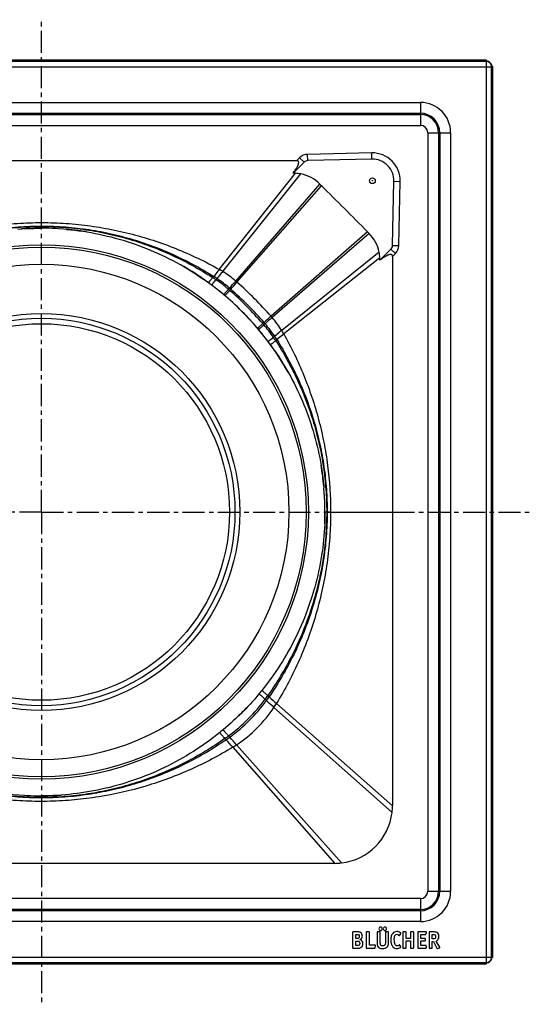
# Model space of a CAD drawing. Units: millimetres. Extents: x 75 to 348, y -298 to 299.
# Drawn here: x 206 to 348, y -298 to -25 of the extents above; entities that cross this region are included whole.
import ezdxf

# ---------------------------------------------------------------- set-up
doc = ezdxf.new("R2010")
doc.units = ezdxf.units.MM
doc.header["$LTSCALE"] = 16.335
doc.linetypes.add('CENTER', pattern=[0.6, 0.375, -0.075, 0.075, -0.075])
doc.layers.get('0').update_dxf_attribs({"linetype": 'CONTINUOUS'})
for name, color, linetype in [('AXES', 7, 'CONTINUOUS'), ('DEFAULT_1', 7, 'CENTER'), ('QUILTS', 7, 'CONTINUOUS')]:
    doc.layers.add(name, color=color, linetype=linetype)

msp = doc.modelspace()

# ---------------------------------------------------------------- linework, layer by layer
at = {"color": 9, "linetype": 'Continuous'}
for p, q in [((86.8, -38.05), (336.86, -38.05)), ((335.36, -36.55), (88.3, -36.55)), ((335.36, -36.55), (335.42, -36.49)), ((335.36, -36.55), (335.36, -286.61)), ((336.86, -38.05), (336.92, -37.99)), ((336.86, -285.11), (336.86, -38.05)), ((106.58, -47.92), (317.08, -47.92)), ((317.08, -47.92), (317.08, -54.28)), ((106.58, -50.92), (317.08, -50.92)), ((106.58, -51.28), (317.08, -51.28)), ((106.58, -54.28), (317.08, -54.28)), ((319.13, -56.33), (319.13, -266.83)), ((319.13, -56.33), (325.49, -56.33)), ((322.13, -56.33), (322.13, -266.83)), ((322.49, -56.33), (322.49, -266.83)), ((325.49, -56.33), (325.49, -266.83)), ((303.58, -61.93), (285.75, -62.33)), ((285.79, -64.07), (285.75, -62.33)), ((303.61, -63.66), (303.58, -61.93)), ((283.54, -63.28), (282.74, -64.08)), ((284.76, -64.5), (283.54, -63.28)), ((309.75, -69.79), (311.48, -69.83)), ((311.07, -87.66), (311.48, -69.83)), ((308.9, -88.65), (310.13, -89.87)), ((309.33, -90.67), (310.13, -89.87)), ((309.34, -87.62), (311.07, -87.66)), ((259.4, -96.52), (259.17, -96.78)), ((260.05, -97.43), (260.02, -97.46)), ((260.08, -97.39), (260.05, -97.43)), ((263.45, -100.13), (263.43, -100.16)), ((263.48, -100.1), (263.45, -100.13)), ((263.79, -100.43), (263.77, -100.45)), ((263.82, -100.39), (263.79, -100.43)), ((272.98, -109.61), (272.96, -109.64)), ((273.02, -109.58), (272.98, -109.61)), ((273.27, -109.96), (273.25, -109.98)), ((273.31, -109.92), (273.27, -109.96)), ((275.98, -113.36), (275.95, -113.38)), ((276.01, -113.33), (275.98, -113.36)), ((276.89, -114.01), (276.63, -114.23)), ((291.06, -161.58), (290.58, -161.58)), ((292.14, -161.58), (309.33, -161.58)), ((276.42, -215.79), (309.22, -244.95)), ((277.1, -214.73), (309.33, -243.08)), ((266.04, -226.17), (295.2, -258.97)), ((264.98, -226.85), (293.33, -259.08)), ((319.13, -266.83), (325.49, -266.83)), ((317.08, -268.88), (106.58, -268.88)), ((317.08, -268.88), (317.08, -275.24)), ((317.08, -271.88), (106.58, -271.88)), ((317.08, -272.24), (106.58, -272.24)), ((317.08, -275.24), (106.58, -275.24)), ((86.8, -285.11), (336.86, -285.11)), ((88.3, -286.61), (335.36, -286.61)), ((335.36, -286.61), (335.42, -286.67)), ((336.86, -285.11), (336.92, -285.17))]:
    msp.add_line(p, q, dxfattribs=at)
at = {"color": 7, "linetype": 'Continuous'}
for p, q in [((335.42, -36.23), (88.24, -36.23)), ((335.42, -36.23), (335.42, -36.49)), ((336.43, -36.98), (336.39, -36.98)), ((336.43, -37.02), (336.43, -36.98)), ((337.18, -37.99), (336.92, -37.99)), ((337.18, -285.17), (337.18, -37.99)), ((130.33, -64.08), (282.74, -64.08)), ((284.76, -64.5), (281.71, -67.56)), ((303.61, -63.66), (285.79, -64.07)), ((282.4, -67.59), (281.71, -67.56)), ((309.34, -87.62), (309.75, -69.79)), ((211.86, -82.83), (211.27, -82.83)), ((305.85, -91.7), (308.9, -88.65)), ((305.85, -91.7), (305.82, -91.01)), ((309.33, -90.67), (309.33, -243.08)), ((256.79, -96.93), (256.65, -96.83)), ((276.58, -116.76), (276.48, -116.62)), ((290.26, -154.54), (290.3, -154.96)), ((211.8, -240.33), (212.39, -240.33)), ((293.33, -259.08), (140.92, -259.08)), ((298.27, -278.26), (298.27, -282.47)), ((299.46, -278.12), (298.4, -278.12)), ((302.02, -278.26), (302.02, -282.47)), ((302.78, -278.12), (302.16, -278.12)), ((302.92, -281.8), (302.92, -278.26)), ((305.05, -278.26), (305.05, -281.09)), ((305.81, -278.12), (305.19, -278.12)), ((305.95, -281.09), (305.95, -278.26)), ((307.35, -278.26), (307.35, -281.1)), ((308.07, -278.12), (307.48, -278.12)), ((308.21, -281.09), (308.21, -278.26)), ((311.38, -279.03), (311.64, -278.55)), ((312.21, -278.26), (312.21, -282.47)), ((312.97, -278.12), (312.34, -278.12)), ((313.1, -279.96), (313.1, -278.26)), ((314.33, -278.26), (314.33, -279.96)), ((315.09, -278.12), (314.46, -278.12)), ((315.22, -282.47), (315.22, -278.26)), ((316.33, -278.26), (316.33, -282.47)), ((318.65, -278.12), (316.47, -278.12)), ((318.64, -278.72), (318.77, -278.27)), ((319.49, -278.26), (319.49, -282.45)), ((320.69, -278.12), (319.62, -278.12)), ((299.12, -278.78), (299.46, -278.78)), ((299.12, -279.98), (299.12, -278.78)), ((299.39, -279.98), (299.12, -279.98)), ((299.12, -280.66), (299.44, -280.66)), ((299.12, -281.89), (299.12, -280.66)), ((314.33, -279.96), (313.1, -279.96)), ((313.1, -280.62), (314.33, -280.62)), ((313.1, -282.47), (313.1, -280.62)), ((314.33, -280.62), (314.33, -282.47)), ((317.23, -278.83), (318.5, -278.83)), ((317.23, -279.9), (317.23, -278.83)), ((318.32, -279.9), (317.23, -279.9)), ((317.23, -280.62), (318.32, -280.62)), ((317.23, -281.89), (317.23, -280.62)), ((318.46, -280.48), (318.46, -280.04)), ((320.36, -278.78), (320.61, -278.78)), ((320.36, -280.07), (320.36, -278.78)), ((320.54, -280.07), (320.36, -280.07)), ((320.36, -280.77), (320.71, -280.77)), ((320.36, -282.47), (320.36, -280.77)), ((320.71, -280.77), (321.63, -282.63)), ((322.46, -282.37), (321.48, -280.66)), ((298.4, -282.61), (299.51, -282.61)), ((299.42, -281.89), (299.12, -281.89)), ((302.16, -282.61), (304.33, -282.61)), ((304.48, -281.8), (302.92, -281.8)), ((304.48, -282.49), (304.6, -281.95)), ((304.61, -281.87), (304.61, -281.89)), ((311.65, -282.22), (311.39, -281.76)), ((312.34, -282.61), (312.97, -282.61)), ((314.46, -282.61), (315.09, -282.61)), ((316.47, -282.61), (318.6, -282.61)), ((318.6, -281.89), (317.23, -281.89)), ((318.74, -282.47), (318.74, -282.03)), ((319.62, -282.61), (320.22, -282.61)), ((321.8, -282.71), (322.38, -282.54)), ((335.42, -286.93), (335.42, -286.67)), ((336.39, -286.18), (336.43, -286.18)), ((336.43, -286.18), (336.43, -286.14)), ((337.18, -285.17), (336.92, -285.17)), ((87.98, -286.93), (335.42, -286.93))]:
    msp.add_line(p, q, dxfattribs=at)
for radius in [0.8, 0.05]:
    msp.add_circle((303.75, -69.66), radius, dxfattribs=at)
at = {"color": 9, "linetype": 'Continuous'}
for centre, radius, start, end in [((335.36, -38.05), 1.5, 45.6208, 89.9804), ((335.36, -38.05), 1.5, 0.0196, 44.3792), ((317.08, -56.33), 8.41, 0, 90), ((317.08, -56.33), 5.41, 0, 90), ((317.08, -56.33), 5.05, 0, 90), ((317.08, -56.33), 2.05, 0, 90), ((285.82, -65.57), 3.23, 91.3128, 135), ((303.75, -69.66), 7.73, 358.6872, 91.3128), ((307.84, -87.59), 3.23, 315, 358.6872), ((397.16, -214.08), 180.02, 139.4808, 139.5948), ((159.33, 23.75), 180.02, 310.4052, 310.5192), ((70.27, -434.3), 300.36, 47.3006, 47.4449), ((50.8, -455.96), 330.71, 47.3921, 47.5102), ((506.21, -0.55), 330.71, 222.4898, 222.6079), ((484.55, -20.02), 300.36, 222.5551, 222.6994), ((317.08, -266.83), 8.41, 270, 360), ((317.08, -266.83), 5.41, 270, 360), ((317.08, -266.83), 5.05, 270, 360), ((317.08, -266.83), 2.05, 270, 360), ((335.36, -285.11), 1.5, 270.0196, 314.3792), ((335.36, -285.11), 1.5, 315.6208, 359.9804)]:
    msp.add_arc(centre, radius, start, end, dxfattribs=at)
at = {"color": 7, "linetype": 'Continuous'}
for centre, radius, start, end in [((335.42, -37.99), 1.5, 359.9791, 90.0209), ((335.36, -38.05), 1.49, 43.8762, 46.1238), ((285.82, -65.57), 1.5, 91.3128, 135), ((303.75, -69.66), 6, 358.6872, 91.3128), ((211.83, -161.58), 78.75, 90.4058, 94.0027), ((211.83, -161.58), 78.75, 80.8914, 89.9772), ((307.84, -87.59), 1.5, 315, 358.6872), ((211.83, -161.58), 78.75, 55.3062, 60.523), ((211.83, -161.58), 78.75, 34.817, 55.1828), ((211.83, -161.58), 78.75, 29.4903, 34.694), ((211.83, -161.58), 78.75, 5.1294, 9.4702), ((211.83, -161.58), 78.75, 357.6103, 4.8227), ((211.83, -161.58), 78.75, 260.8914, 269.9772), ((211.83, -161.58), 78.75, 270.4058, 274.0027), ((293.31, -243.08), 16.01, 353.2973, 359.9971), ((293.33, -243.08), 16, 276.7062, 353.2938), ((293.33, -243.07), 16.01, 270.0029, 276.7027), ((299.69, -279.27), 1.28, 0.0695, 25.708), ((335.42, -285.17), 1.5, 269.9791, 0.0027), ((335.36, -285.11), 1.49, 313.8762, 316.1238)]:
    msp.add_arc(centre, radius, start, end, dxfattribs=at)
for points, knots in [([(281.71, -67.56), (281.82, -67.42), (282.03, -67.13), (282.34, -66.69), (282.58, -66.32), (282.76, -66.01), (282.89, -65.78), (283.01, -65.55), (283.12, -65.3), (283.21, -65.05), (283.27, -64.84), (283.29, -64.67), (283.3, -64.53), (283.28, -64.4), (283.23, -64.3), (283.18, -64.23), (283.11, -64.17), (283.01, -64.12), (282.87, -64.08), (282.78, -64.08), (282.74, -64.08)], [0, 0, 0, 0, 0.125343, 0.250555, 0.375599, 0.438046, 0.500427, 0.56273, 0.624935, 0.687014, 0.748926, 0.779839, 0.810722, 0.841611, 0.872616, 0.888285, 0.904062, 0.935824, 0.967863, 1, 1, 1, 1]), ([(309.33, -90.67), (309.33, -90.63), (309.32, -90.53), (309.29, -90.4), (309.24, -90.3), (309.18, -90.23), (309.11, -90.18), (309.01, -90.13), (308.87, -90.11), (308.74, -90.11), (308.57, -90.14), (308.35, -90.19), (308.1, -90.29), (307.86, -90.4), (307.63, -90.52), (307.39, -90.65), (307.09, -90.83), (306.71, -91.07), (306.28, -91.38), (305.99, -91.59), (305.85, -91.7)], [0, 0, 0, 0, 0.032137, 0.064175, 0.095937, 0.111716, 0.127385, 0.15839, 0.18928, 0.220162, 0.251075, 0.312987, 0.375066, 0.437271, 0.499573, 0.561955, 0.624401, 0.749445, 0.874657, 1, 1, 1, 1])]:
    msp.add_open_spline(points, degree=3, knots=knots, dxfattribs=at)
at = {"color": 9, "linetype": 'Continuous'}
for points, knots in [([(259.17, -96.78), (259.1, -96.86), (258.97, -97.02), (258.79, -97.24), (258.63, -97.44), (258.51, -97.59), (258.44, -97.7), (258.39, -97.77), (258.35, -97.83), (258.33, -97.88), (258.31, -97.92), (258.3, -97.95), (258.3, -97.97), (258.3, -97.99), (258.3, -98), (258.31, -98.01)], [0, 0, 0, 0, 0.210891, 0.402063, 0.570334, 0.712845, 0.773713, 0.827385, 0.873694, 0.912526, 0.943926, 0.968205, 0.977914, 0.986231, 1, 1, 1, 1]), ([(260.02, -97.46), (259.9, -97.61), (259.71, -97.82), (259.49, -98.1), (259.38, -98.24), (259.31, -98.35), (259.26, -98.41), (259.23, -98.47), (259.2, -98.52), (259.18, -98.57), (259.17, -98.61), (259.17, -98.64), (259.17, -98.65)], [0, 0, 0, 0, 0.400888, 0.568541, 0.710691, 0.771555, 0.825359, 0.871945, 0.9112, 0.943171, 0.968118, 1, 1, 1, 1]), ([(263.43, -100.16), (263.36, -100.23), (263.23, -100.38), (263.04, -100.59), (262.88, -100.78), (262.74, -100.94), (262.64, -101.08), (262.57, -101.17), (262.53, -101.23), (262.52, -101.26), (262.51, -101.29), (262.51, -101.3), (262.51, -101.31)], [0, 0, 0, 0, 0.21214, 0.404039, 0.572832, 0.71583, 0.831003, 0.916765, 0.948321, 0.972385, 0.98925, 1, 1, 1, 1]), ([(263.77, -100.45), (263.7, -100.53), (263.57, -100.68), (263.38, -100.89), (263.22, -101.07), (263.08, -101.24), (262.97, -101.37), (262.91, -101.46), (262.87, -101.52), (262.85, -101.55), (262.84, -101.57), (262.84, -101.59), (262.85, -101.59)], [0, 0, 0, 0, 0.212832, 0.405289, 0.574478, 0.717685, 0.832852, 0.918359, 0.949675, 0.973409, 0.98983, 1, 1, 1, 1]), ([(263.77, -99.78), (263.74, -99.81), (263.65, -99.91), (263.55, -100.02), (263.48, -100.1)], [0, 0, 0, 0, 0.256598, 1, 1, 1, 1]), ([(264.11, -100.08), (264.08, -100.1), (263.99, -100.21), (263.9, -100.31), (263.82, -100.39)], [0, 0, 0, 0, 0.256609, 1, 1, 1, 1]), ([(272.96, -109.64), (272.88, -109.71), (272.73, -109.84), (272.52, -110.03), (272.33, -110.19), (272.17, -110.33), (272.04, -110.43), (271.95, -110.5), (271.89, -110.54), (271.86, -110.55), (271.84, -110.56), (271.82, -110.56), (271.82, -110.56)], [0, 0, 0, 0, 0.212832, 0.405289, 0.574478, 0.717685, 0.832852, 0.918359, 0.949675, 0.973409, 0.98983, 1, 1, 1, 1]), ([(273.25, -109.98), (273.17, -110.05), (273.03, -110.18), (272.81, -110.37), (272.63, -110.53), (272.46, -110.67), (272.33, -110.77), (272.24, -110.84), (272.18, -110.88), (272.15, -110.89), (272.12, -110.9), (272.11, -110.9), (272.1, -110.9)], [0, 0, 0, 0, 0.21214, 0.404039, 0.572832, 0.71583, 0.831003, 0.916765, 0.948321, 0.972385, 0.98925, 1, 1, 1, 1]), ([(273.33, -109.3), (273.3, -109.32), (273.2, -109.42), (273.1, -109.51), (273.02, -109.58)], [0, 0, 0, 0, 0.256609, 1, 1, 1, 1]), ([(273.63, -109.64), (273.6, -109.67), (273.5, -109.76), (273.39, -109.85), (273.31, -109.92)], [0, 0, 0, 0, 0.256598, 1, 1, 1, 1]), ([(275.95, -113.38), (275.8, -113.51), (275.58, -113.69), (275.31, -113.91), (275.16, -114.02), (275.06, -114.1), (274.99, -114.14), (274.94, -114.18), (274.89, -114.21), (274.84, -114.23), (274.8, -114.24), (274.77, -114.24), (274.76, -114.23)], [0, 0, 0, 0, 0.400888, 0.568541, 0.710691, 0.771555, 0.825359, 0.871945, 0.9112, 0.943171, 0.968118, 1, 1, 1, 1]), ([(276.63, -114.23), (276.54, -114.3), (276.39, -114.43), (276.16, -114.62), (275.97, -114.78), (275.82, -114.89), (275.71, -114.97), (275.64, -115.02), (275.58, -115.05), (275.53, -115.08), (275.49, -115.1), (275.45, -115.11), (275.43, -115.11), (275.42, -115.11), (275.41, -115.11), (275.4, -115.1)], [0, 0, 0, 0, 0.210891, 0.402063, 0.570334, 0.712845, 0.773713, 0.827385, 0.873694, 0.912526, 0.943926, 0.968205, 0.977914, 0.986231, 1, 1, 1, 1]), ([(273.4, -213.05), (273.32, -212.97), (273.17, -212.83), (272.95, -212.64), (272.76, -212.47), (272.59, -212.33), (272.46, -212.21), (272.37, -212.14), (272.32, -212.11), (272.3, -212.09), (272.28, -212.09), (272.27, -212.08), (272.26, -212.08), (272.25, -212.08), (272.25, -212.08)], [0, 0, 0, 0, 0.214611, 0.409592, 0.581358, 0.726516, 0.842524, 0.927164, 0.957212, 0.969151, 0.979046, 0.986929, 0.992882, 1, 1, 1, 1]), ([(274.18, -212.09), (274.1, -212.02), (273.95, -211.88), (273.73, -211.69), (273.54, -211.52), (273.4, -211.39), (273.3, -211.31), (273.23, -211.25), (273.18, -211.21), (273.13, -211.18), (273.09, -211.15), (273.07, -211.14), (273.05, -211.13), (273.04, -211.13), (273.04, -211.13), (273.03, -211.13), (273.03, -211.13)], [0, 0, 0, 0, 0.213788, 0.408365, 0.580069, 0.725385, 0.787282, 0.841621, 0.888125, 0.926527, 0.956671, 0.978562, 0.986475, 0.992464, 0.996758, 1, 1, 1, 1]), ([(262.34, -223.93), (262.27, -223.85), (262.13, -223.7), (261.94, -223.48), (261.76, -223.29), (261.64, -223.15), (261.56, -223.05), (261.5, -222.98), (261.46, -222.93), (261.43, -222.88), (261.4, -222.85), (261.39, -222.82), (261.38, -222.8), (261.38, -222.79), (261.38, -222.79), (261.38, -222.78), (261.38, -222.78)], [0, 0, 0, 0, 0.213788, 0.408365, 0.580069, 0.725385, 0.787282, 0.841621, 0.888125, 0.926527, 0.956671, 0.978562, 0.986475, 0.992464, 0.996758, 1, 1, 1, 1]), ([(263.3, -223.15), (263.22, -223.07), (263.08, -222.92), (262.89, -222.7), (262.72, -222.51), (262.57, -222.35), (262.46, -222.21), (262.39, -222.12), (262.35, -222.07), (262.34, -222.05), (262.33, -222.03), (262.33, -222.02), (262.33, -222.01), (262.33, -222), (262.33, -222)], [0, 0, 0, 0, 0.214611, 0.409592, 0.581358, 0.726516, 0.842524, 0.927164, 0.957212, 0.969151, 0.979046, 0.986929, 0.992882, 1, 1, 1, 1])]:
    msp.add_open_spline(points, degree=3, knots=knots, dxfattribs=at)
at = {"color": 7, "linetype": 'Continuous'}
for points in [[(298.29, -278.14), (298.27, -278.16), (298.27, -278.2), (298.27, -278.26)], [(298.4, -278.12), (298.34, -278.12), (298.3, -278.13), (298.29, -278.14)], [(299.86, -278.13), (299.75, -278.12), (299.61, -278.12), (299.46, -278.12)], [(300.14, -278.16), (300.06, -278.14), (299.97, -278.14), (299.86, -278.13)], [(300.34, -278.22), (300.28, -278.19), (300.22, -278.17), (300.14, -278.16)], [(300.52, -278.31), (300.46, -278.27), (300.4, -278.24), (300.34, -278.22)], [(300.85, -278.71), (300.77, -278.54), (300.65, -278.41), (300.52, -278.31)], [(302.04, -278.14), (302.03, -278.16), (302.02, -278.2), (302.02, -278.26)], [(302.16, -278.12), (302.09, -278.12), (302.06, -278.13), (302.04, -278.14)], [(302.89, -278.14), (302.88, -278.13), (302.84, -278.12), (302.78, -278.12)], [(302.92, -278.26), (302.92, -278.2), (302.91, -278.16), (302.89, -278.14)], [(305.07, -278.14), (305.06, -278.16), (305.05, -278.2), (305.05, -278.26)], [(305.19, -278.12), (305.13, -278.12), (305.09, -278.13), (305.07, -278.14)], [(305.71, -276.91), (305.62, -277.01), (305.57, -277.11), (305.57, -277.23)], [(305.57, -277.23), (305.57, -277.37), (305.61, -277.48), (305.7, -277.57)], [(305.7, -277.57), (305.79, -277.66), (305.9, -277.71), (306.03, -277.71)], [(306.04, -276.78), (305.91, -276.78), (305.8, -276.82), (305.71, -276.91)], [(305.92, -278.14), (305.91, -278.13), (305.87, -278.12), (305.81, -278.12)], [(305.95, -278.26), (305.95, -278.2), (305.94, -278.16), (305.92, -278.14)], [(306.03, -277.71), (306.16, -277.71), (306.27, -277.66), (306.36, -277.57)], [(306.36, -276.91), (306.27, -276.82), (306.17, -276.78), (306.04, -276.78)], [(306.5, -277.24), (306.5, -277.12), (306.45, -277.01), (306.36, -276.91)], [(306.36, -277.57), (306.45, -277.48), (306.5, -277.37), (306.5, -277.24)], [(306.9, -276.91), (306.81, -277), (306.76, -277.11), (306.76, -277.23)], [(306.76, -277.23), (306.76, -277.37), (306.81, -277.48), (306.9, -277.57)], [(307.24, -276.77), (307.1, -276.77), (306.99, -276.82), (306.9, -276.91)], [(306.9, -277.57), (306.99, -277.66), (307.1, -277.71), (307.23, -277.71)], [(307.23, -277.71), (307.36, -277.71), (307.47, -277.66), (307.56, -277.57)], [(307.56, -276.91), (307.47, -276.82), (307.36, -276.77), (307.24, -276.77)], [(307.37, -278.14), (307.36, -278.16), (307.35, -278.2), (307.35, -278.26)], [(307.48, -278.12), (307.42, -278.12), (307.38, -278.13), (307.37, -278.14)], [(307.7, -277.23), (307.7, -277.11), (307.65, -277), (307.56, -276.91)], [(307.56, -277.57), (307.65, -277.48), (307.7, -277.37), (307.7, -277.23)], [(308.18, -278.14), (308.17, -278.13), (308.13, -278.12), (308.07, -278.12)], [(308.21, -278.26), (308.21, -278.2), (308.19, -278.16), (308.18, -278.14)], [(309.4, -278.53), (309.22, -278.73), (309.09, -278.98), (309, -279.26)], [(309.9, -278.14), (309.71, -278.24), (309.54, -278.36), (309.4, -278.53)], [(310.53, -278.01), (310.31, -278.01), (310.1, -278.05), (309.9, -278.14)], [(311.04, -278.09), (310.87, -278.04), (310.7, -278.01), (310.53, -278.01)], [(311.52, -278.34), (311.37, -278.24), (311.21, -278.15), (311.04, -278.09)], [(311.66, -278.5), (311.66, -278.46), (311.61, -278.41), (311.52, -278.34)], [(311.64, -278.55), (311.65, -278.54), (311.66, -278.52), (311.66, -278.5)], [(312.23, -278.14), (312.21, -278.16), (312.21, -278.2), (312.21, -278.26)], [(312.34, -278.12), (312.28, -278.12), (312.24, -278.13), (312.23, -278.14)], [(313.08, -278.14), (313.06, -278.13), (313.03, -278.12), (312.97, -278.12)], [(313.1, -278.26), (313.1, -278.2), (313.09, -278.16), (313.08, -278.14)], [(314.35, -278.14), (314.33, -278.16), (314.33, -278.2), (314.33, -278.26)], [(314.46, -278.12), (314.4, -278.12), (314.36, -278.13), (314.35, -278.14)], [(315.2, -278.14), (315.19, -278.13), (315.15, -278.12), (315.09, -278.12)], [(315.22, -278.26), (315.22, -278.2), (315.21, -278.16), (315.2, -278.14)], [(316.35, -278.14), (316.34, -278.16), (316.33, -278.2), (316.33, -278.26)], [(316.47, -278.12), (316.4, -278.12), (316.36, -278.13), (316.35, -278.14)], [(318.78, -278.19), (318.78, -278.14), (318.74, -278.12), (318.65, -278.12)], [(318.77, -278.27), (318.78, -278.24), (318.78, -278.2), (318.78, -278.19)], [(319.5, -278.14), (319.49, -278.16), (319.49, -278.2), (319.49, -278.26)], [(319.62, -278.12), (319.56, -278.12), (319.52, -278.13), (319.5, -278.14)], [(321.27, -278.16), (321.13, -278.13), (320.93, -278.12), (320.69, -278.12)], [(321.66, -278.29), (321.54, -278.23), (321.42, -278.18), (321.27, -278.16)], [(322.21, -279.41), (322.21, -278.87), (322.02, -278.5), (321.66, -278.29)], [(299.7, -279.96), (299.63, -279.98), (299.52, -279.98), (299.39, -279.98)], [(299.44, -280.66), (299.73, -280.66), (299.93, -280.71), (300.06, -280.8)], [(299.46, -278.78), (299.56, -278.78), (299.64, -278.79), (299.69, -278.8)], [(299.69, -278.8), (299.75, -278.81), (299.8, -278.82), (299.85, -278.85)], [(299.89, -279.88), (299.84, -279.92), (299.77, -279.95), (299.7, -279.96)], [(299.85, -278.85), (300.02, -278.96), (300.11, -279.13), (300.11, -279.37)], [(300.05, -279.67), (300.01, -279.76), (299.96, -279.83), (299.89, -279.88)], [(300.11, -279.37), (300.11, -279.48), (300.09, -279.58), (300.05, -279.67)], [(300.24, -281.29), (300.24, -281.51), (300.18, -281.67), (300.05, -281.76)], [(300.06, -280.8), (300.18, -280.9), (300.24, -281.06), (300.24, -281.29)], [(300.31, -280.26), (300.55, -280.15), (300.72, -280.02), (300.82, -279.87)], [(300.92, -280.65), (300.78, -280.46), (300.58, -280.33), (300.31, -280.26)], [(300.82, -279.87), (300.92, -279.71), (300.98, -279.51), (300.98, -279.27)], [(301.14, -281.34), (301.14, -281.06), (301.07, -280.83), (300.92, -280.65)], [(301.09, -281.7), (301.12, -281.58), (301.14, -281.46), (301.14, -281.34)], [(305.05, -281.09), (305.05, -281.35), (305.07, -281.56), (305.1, -281.72)], [(305.96, -281.36), (305.95, -281.29), (305.95, -281.19), (305.95, -281.09)], [(305.98, -281.55), (305.96, -281.5), (305.96, -281.43), (305.96, -281.36)], [(307.35, -281.1), (307.35, -281.43), (307.29, -281.66), (307.18, -281.8)], [(308.13, -281.78), (308.18, -281.61), (308.21, -281.38), (308.21, -281.09)], [(309, -279.26), (308.92, -279.55), (308.88, -279.89), (308.88, -280.3)], [(308.88, -280.3), (308.88, -280.74), (308.93, -281.12), (309.02, -281.46)], [(309.83, -280.17), (309.83, -279.24), (310.08, -278.77), (310.58, -278.77)], [(310.08, -281.63), (309.92, -281.31), (309.83, -280.82), (309.83, -280.17)], [(310.58, -278.77), (310.76, -278.77), (310.94, -278.84), (311.11, -278.97)], [(311.11, -278.97), (311.19, -279.03), (311.23, -279.06), (311.25, -279.07)], [(311.25, -279.07), (311.27, -279.09), (311.29, -279.09), (311.31, -279.09)], [(311.31, -279.09), (311.34, -279.09), (311.35, -279.07), (311.38, -279.03)], [(318.43, -279.93), (318.42, -279.92), (318.38, -279.9), (318.32, -279.9)], [(318.32, -280.62), (318.38, -280.62), (318.42, -280.61), (318.43, -280.6)], [(318.46, -280.04), (318.46, -279.98), (318.44, -279.94), (318.43, -279.93)], [(318.43, -280.6), (318.44, -280.59), (318.46, -280.55), (318.46, -280.48)], [(318.5, -278.83), (318.54, -278.83), (318.58, -278.82), (318.6, -278.81)], [(318.6, -278.81), (318.61, -278.8), (318.63, -278.77), (318.64, -278.72)], [(321.14, -279.93), (321.03, -280.03), (320.83, -280.07), (320.54, -280.07)], [(320.61, -278.78), (320.88, -278.78), (321.06, -278.82), (321.16, -278.91)], [(321.32, -279.4), (321.32, -279.65), (321.26, -279.83), (321.14, -279.93)], [(321.16, -278.91), (321.27, -279.01), (321.32, -279.17), (321.32, -279.4)], [(321.48, -280.66), (321.74, -280.52), (321.93, -280.35), (322.04, -280.15)], [(322.04, -280.15), (322.16, -279.96), (322.21, -279.71), (322.21, -279.41)], [(298.27, -282.47), (298.27, -282.54), (298.27, -282.58), (298.29, -282.59)], [(298.29, -282.59), (298.3, -282.6), (298.34, -282.61), (298.4, -282.61)], [(300.05, -281.76), (299.93, -281.85), (299.72, -281.89), (299.42, -281.89)], [(299.51, -282.61), (299.78, -282.61), (299.99, -282.6), (300.13, -282.58)], [(300.13, -282.58), (300.28, -282.56), (300.4, -282.52), (300.51, -282.47)], [(300.51, -282.47), (300.6, -282.43), (300.68, -282.37), (300.76, -282.29)], [(300.76, -282.29), (300.84, -282.21), (300.9, -282.12), (300.96, -282.02)], [(300.96, -282.02), (301.01, -281.92), (301.06, -281.82), (301.09, -281.7)], [(302.02, -282.47), (302.02, -282.54), (302.03, -282.58), (302.04, -282.59)], [(302.04, -282.59), (302.06, -282.6), (302.09, -282.61), (302.16, -282.61)], [(304.33, -282.61), (304.38, -282.61), (304.41, -282.6), (304.43, -282.59)], [(304.43, -282.59), (304.44, -282.58), (304.47, -282.54), (304.48, -282.49)], [(304.61, -281.87), (304.61, -281.82), (304.56, -281.8), (304.48, -281.8)], [(304.6, -281.95), (304.6, -281.91), (304.61, -281.89), (304.61, -281.89)], [(305.1, -281.72), (305.14, -281.88), (305.2, -282.03), (305.28, -282.15)], [(305.28, -282.15), (305.52, -282.53), (305.94, -282.72), (306.55, -282.72)], [(306.01, -281.68), (306, -281.64), (305.98, -281.6), (305.98, -281.55)], [(306.08, -281.78), (306.05, -281.74), (306.03, -281.71), (306.01, -281.68)], [(306.62, -282.01), (306.37, -282.01), (306.19, -281.93), (306.08, -281.78)], [(306.55, -282.72), (306.84, -282.72), (307.09, -282.68), (307.3, -282.6)], [(307.18, -281.8), (307.07, -281.94), (306.88, -282.01), (306.62, -282.01)], [(307.3, -282.6), (307.51, -282.53), (307.69, -282.41), (307.85, -282.24)], [(307.85, -282.24), (307.98, -282.1), (308.08, -281.95), (308.13, -281.78)], [(309.02, -281.46), (309.12, -281.79), (309.26, -282.06), (309.45, -282.28)], [(309.45, -282.28), (309.71, -282.58), (310.09, -282.72), (310.58, -282.72)], [(310.33, -281.87), (310.22, -281.82), (310.14, -281.73), (310.08, -281.63)], [(310.68, -281.96), (310.54, -281.96), (310.43, -281.93), (310.33, -281.87)], [(310.58, -282.72), (310.94, -282.72), (311.25, -282.63), (311.52, -282.45)], [(310.96, -281.91), (310.88, -281.95), (310.78, -281.96), (310.68, -281.96)], [(311.26, -281.72), (311.14, -281.82), (311.04, -281.88), (310.96, -281.91)], [(311.33, -281.7), (311.32, -281.7), (311.3, -281.71), (311.26, -281.72)], [(311.39, -281.76), (311.36, -281.72), (311.34, -281.7), (311.33, -281.7)], [(311.52, -282.45), (311.62, -282.39), (311.67, -282.33), (311.67, -282.27)], [(311.67, -282.27), (311.67, -282.26), (311.67, -282.24), (311.65, -282.22)], [(312.21, -282.47), (312.21, -282.54), (312.21, -282.58), (312.23, -282.59)], [(312.23, -282.59), (312.24, -282.6), (312.28, -282.61), (312.34, -282.61)], [(312.97, -282.61), (313.03, -282.61), (313.06, -282.6), (313.08, -282.59)], [(313.08, -282.59), (313.09, -282.58), (313.1, -282.54), (313.1, -282.47)], [(314.33, -282.47), (314.33, -282.54), (314.33, -282.58), (314.35, -282.59)], [(314.35, -282.59), (314.36, -282.6), (314.39, -282.61), (314.46, -282.61)], [(315.09, -282.61), (315.15, -282.61), (315.19, -282.6), (315.2, -282.59)], [(315.2, -282.59), (315.21, -282.58), (315.22, -282.54), (315.22, -282.47)], [(316.33, -282.47), (316.33, -282.54), (316.34, -282.58), (316.35, -282.59)], [(316.35, -282.59), (316.36, -282.6), (316.4, -282.61), (316.47, -282.61)], [(318.71, -281.92), (318.7, -281.91), (318.66, -281.89), (318.6, -281.89)], [(318.6, -282.61), (318.66, -282.61), (318.7, -282.6), (318.71, -282.59)], [(318.74, -282.03), (318.74, -281.97), (318.73, -281.93), (318.71, -281.92)], [(318.71, -282.59), (318.73, -282.58), (318.74, -282.54), (318.74, -282.47)], [(319.49, -282.45), (319.49, -282.53), (319.49, -282.58), (319.5, -282.59)], [(319.5, -282.59), (319.52, -282.6), (319.56, -282.61), (319.62, -282.61)], [(320.22, -282.61), (320.28, -282.61), (320.32, -282.6), (320.34, -282.59)], [(320.34, -282.59), (320.35, -282.58), (320.36, -282.54), (320.36, -282.47)], [(321.63, -282.63), (321.66, -282.69), (321.7, -282.73), (321.72, -282.73)], [(321.72, -282.73), (321.73, -282.73), (321.74, -282.72), (321.74, -282.72)], [(321.74, -282.72), (321.75, -282.72), (321.77, -282.72), (321.8, -282.71)], [(322.38, -282.54), (322.45, -282.53), (322.49, -282.5), (322.49, -282.46)], [(322.49, -282.46), (322.49, -282.44), (322.48, -282.4), (322.46, -282.37)]]:
    msp.add_open_spline(points, degree=3, dxfattribs=at)
at = {"layer": 'AXES', "color": 9, "linetype": 'Continuous'}
for p, q in [((261.24, -94.28), (282.4, -67.59)), ((262.2, -94.84), (283.91, -67.77)), ((265.79, -97.5), (289.16, -70.58)), ((266.14, -97.8), (289.6, -71.02)), ((302.39, -83.8), (275.61, -107.27)), ((302.83, -84.25), (275.91, -107.62)), ((305.64, -89.5), (278.57, -111.21)), ((305.82, -91.01), (279.13, -112.17))]:
    msp.add_line(p, q, dxfattribs=at)
at = {"layer": 'AXES', "color": 7, "linetype": 'Continuous'}
for p, q in [((289.6, -71.02), (289.16, -70.58)), ((302.83, -84.25), (302.39, -83.8))]:
    msp.add_line(p, q, dxfattribs=at)
at = {"layer": 'AXES', "color": 9, "linetype": 'Continuous'}
for radius in [74.15, 68.75, 55.1]:
    msp.add_circle((211.83, -161.58), radius, dxfattribs=at)
at = {"layer": 'AXES', "color": 7, "linetype": 'Continuous'}
for radius in [73.5, 53.75, 52.24]:
    msp.add_circle((211.83, -161.58), radius, dxfattribs=at)
for centre, radius, start, end in [((281.94, -77.68), 10.1, 78.7671, 87.3721), ((281.89, -77.87), 10.3, 45.1086, 78.6999), ((-2454.72, -2828.12), 3890.11, 44.86685, 45.13315), ((211.83, -161.58), 78.75, 86.5323, 91.8673), ((295.53, -91.52), 10.3, 11.3001, 44.8914), ((295.75, -91.47), 10.08, 2.6165, 11.2443), ((211.83, -161.58), 78.75, 53.8294, 56.3874), ((211.83, -161.58), 78.75, 49.3341, 51.188), ((211.83, -161.58), 78.75, 42.4311, 47.5689), ((211.83, -161.58), 78.75, 38.812, 42.2658), ((211.83, -161.58), 78.75, 34.694, 36.1706), ((211.83, -161.58), 78.75, 0, 3.4552), ((211.83, -161.58), 78.75, 314.0845, 317.5856), ((211.83, -161.58), 78.75, 266.5323, 271.8673)]:
    msp.add_arc(centre, radius, start, end, dxfattribs=at)
at = {"layer": 'DEFAULT_1', "color": 7, "linetype": 'CENTER'}
for p, q in [((211.83, -161.58), (211.83, -24.96)), ((211.83, -161.58), (75.21, -161.58)), ((211.83, -161.58), (211.83, -298.2)), ((211.83, -161.58), (290.58, -161.58)), ((291.06, -161.58), (292.14, -161.58)), ((309.33, -161.58), (348.45, -161.58))]:
    msp.add_line(p, q, dxfattribs=at)
at = {"layer": 'QUILTS', "color": 7, "linetype": 'Continuous'}
for p, q in [((205.25, -83.11), (206.38, -83.02)), ((206.38, -83.02), (207.51, -82.95)), ((207.51, -82.95), (208.64, -82.89)), ((208.64, -82.89), (209.77, -82.86)), ((209.77, -82.86), (210.9, -82.83)), ((210.9, -82.83), (211.86, -82.83)), ((231.23, -85.26), (232.34, -85.55)), ((289.33, -147.61), (289.52, -148.69)), ((290.55, -163.74), (290.51, -164.85)), ((290.57, -162.64), (290.55, -163.74)), ((290.58, -161.58), (290.57, -162.64)), ((272.5, -211.78), (272.25, -212.08)), ((272.78, -211.43), (272.5, -211.78)), ((273.03, -211.13), (272.78, -211.43)), ((261.69, -222.53), (261.38, -222.78)), ((262.03, -222.25), (261.69, -222.53)), ((262.33, -222), (262.03, -222.25)), ((212.75, -240.32), (211.8, -240.33)), ((213.89, -240.3), (212.75, -240.32)), ((215.02, -240.26), (213.89, -240.3)), ((216.14, -240.21), (215.02, -240.26)), ((217.27, -240.14), (216.14, -240.21)), ((218.4, -240.05), (217.27, -240.14))]:
    msp.add_line(p, q, dxfattribs=at)
at = {"layer": 'QUILTS', "color": 9, "linetype": 'Continuous'}
for p, q in [((264.07, -99.45), (263.77, -99.78)), ((264.41, -99.74), (264.11, -100.08)), ((273.66, -109), (273.33, -109.3)), ((273.96, -109.34), (273.63, -109.64)), ((292.14, -161.58), (291.06, -161.58)), ((275.04, -212.88), (274.68, -212.55)), ((274.32, -213.9), (273.95, -213.56)), ((264.15, -224.07), (263.81, -223.71)), ((263.13, -224.79), (262.8, -224.43))]:
    msp.add_line(p, q, dxfattribs=at)
at = {"layer": 'QUILTS', "color": 7, "linetype": 'Continuous'}
for points in [[(218.82, -83.14), (219.97, -83.25), (221.11, -83.38), (222.24, -83.52), (223.37, -83.68)], [(223.37, -83.68), (224.5, -83.86), (225.63, -84.05), (226.76, -84.26), (227.88, -84.48), (229, -84.73), (230.12, -84.99), (231.23, -85.26)], [(232.34, -85.55), (233.45, -85.86), (234.55, -86.18), (235.65, -86.52), (236.74, -86.88), (237.83, -87.25), (238.91, -87.64), (239.99, -88.05), (241.06, -88.46), (242.13, -88.9), (243.19, -89.35), (244.24, -89.82), (245.28, -90.29), (246.31, -90.79), (247.34, -91.3), (248.36, -91.82), (249.37, -92.36), (250.37, -92.91)], [(250.37, -92.91), (251.36, -93.47), (252.34, -94.05), (253.3, -94.64), (254.26, -95.24), (255.21, -95.85), (256.14, -96.48), (256.65, -96.83)], [(276.58, -116.76), (277.05, -117.45), (277.65, -118.34), (278.23, -119.25), (278.81, -120.16), (279.37, -121.09), (279.92, -122.03)], [(279.92, -122.03), (280.46, -122.97), (280.99, -123.92), (281.5, -124.89), (282, -125.86), (282.49, -126.84), (282.97, -127.82), (283.43, -128.82), (283.88, -129.82), (284.32, -130.82), (284.74, -131.84), (285.15, -132.86), (285.54, -133.89), (285.92, -134.92), (286.29, -135.95), (286.64, -137), (286.97, -138.04), (287.29, -139.09), (287.6, -140.15)], [(287.6, -140.15), (287.89, -141.21), (288.17, -142.27), (288.43, -143.33), (288.68, -144.4), (288.91, -145.47), (289.13, -146.54), (289.33, -147.61)], [(289.52, -148.69), (289.69, -149.77), (289.84, -150.84), (289.98, -151.92), (290.11, -153), (290.22, -154.08), (290.26, -154.54)], [(290.51, -164.85), (290.46, -165.96), (290.39, -167.06), (290.3, -168.17), (290.2, -169.28), (290.08, -170.38), (289.95, -171.49), (289.8, -172.59), (289.63, -173.69), (289.45, -174.79), (289.25, -175.89), (289.04, -176.99), (288.81, -178.08), (288.57, -179.18), (288.31, -180.27), (288.03, -181.35), (287.74, -182.44), (287.43, -183.52), (287.11, -184.6), (286.77, -185.67), (286.42, -186.74), (286.05, -187.81), (285.66, -188.87), (285.26, -189.93), (284.85, -190.98), (284.41, -192.02), (283.97, -193.06), (283.51, -194.1), (283.03, -195.12), (282.55, -196.14), (282.04, -197.16), (281.53, -198.16), (281, -199.16), (280.45, -200.14), (279.9, -201.12), (279.33, -202.09), (278.75, -203.05), (278.15, -203.99), (277.55, -204.93), (276.93, -205.86), (276.3, -206.77), (275.66, -207.67), (275.01, -208.56), (274.35, -209.44), (273.68, -210.31), (273.03, -211.13)], [(272.25, -212.08), (271.67, -212.76), (271.06, -213.48), (270.43, -214.18), (269.8, -214.88), (269.16, -215.57), (268.51, -216.25), (267.85, -216.93), (267.51, -217.27)], [(267.51, -217.27), (267.18, -217.6), (266.51, -218.25), (265.82, -218.9), (265.13, -219.55), (264.44, -220.18), (263.73, -220.81), (263.02, -221.42), (262.33, -222)], [(261.38, -222.78), (260.54, -223.45), (259.65, -224.13), (258.75, -224.81), (257.84, -225.47), (256.91, -226.13), (255.97, -226.77), (255.02, -227.4), (254.06, -228.02), (253.09, -228.62), (252.1, -229.22), (251.11, -229.8), (250.1, -230.36), (249.09, -230.92), (248.07, -231.46), (247.03, -231.98), (245.99, -232.49), (244.95, -232.99), (243.89, -233.47), (242.83, -233.93), (241.76, -234.38), (240.69, -234.81), (239.6, -235.23), (238.52, -235.63), (237.43, -236.02), (236.33, -236.39), (235.23, -236.74), (234.13, -237.08), (233.02, -237.4), (231.91, -237.7), (230.79, -237.99), (229.68, -238.26), (228.56, -238.52), (227.43, -238.75), (226.31, -238.97), (225.18, -239.18), (224.05, -239.37), (222.92, -239.54), (221.79, -239.69), (220.66, -239.83), (219.53, -239.95), (218.4, -240.05)]]:
    msp.add_lwpolyline(points, dxfattribs=at)
at = {"layer": 'QUILTS', "color": 9, "linetype": 'Continuous'}
for centre, radius, start, end in [((247.56, -118.46), 27.79, 58.2108, 60.5037), ((247.83, -118.04), 27.28, 48.8507, 58.2384), ((170.9, -21.14), 116.25, 319.5797, 319.7895), ((237.77, -130.08), 39.93, 55.6283, 57.1972), ((239.72, -127.79), 37.37, 56.0415, 57.7207), ((151.53, -4.15), 143.09, 319.4813, 319.6554), ((238.51, -129.02), 38.64, 49.1834, 55.6524), ((240.38, -126.84), 36.21, 49.1432, 56.0672), ((146.43, 6.06), 158.02, 318.1131, 319.056), ((139.49, 13.09), 168.34, 317.9117, 318.796), ((195.97, -177.37), 106.08, 48.5898, 48.8409), ((195.34, -178.07), 107.03, 41.4138, 48.5862), ((201.63, -171.7), 95.04, 48.9003, 49.1733), ((201.03, -172.3), 96.34, 48.8623, 49.1325), ((200.96, -172.45), 96.05, 41.1074, 48.8926), ((200.38, -173.02), 97.31, 41.1447, 48.8553), ((386.5, -233.92), 168.34, 131.204, 132.0883), ((201.11, -172.38), 96.34, 40.8675, 41.1377), ((379.47, -226.98), 158.02, 130.944, 131.8869), ((196.04, -177.44), 106.08, 41.1591, 41.4102), ((255.37, -125.57), 27.28, 31.7616, 41.1493), ((201.71, -171.78), 95.04, 40.8267, 41.0997), ((244.38, -134.9), 38.64, 34.3476, 40.8166), ((246.57, -133.03), 36.21, 33.9328, 40.8568), ((254.86, -125.9), 27.89, 29.5006, 31.7849), ((369.25, -221.87), 143.09, 130.3446, 130.5187), ((243.28, -135.67), 39.99, 32.8039, 34.3706), ((245.56, -133.73), 37.44, 32.2808, 33.957), ((352.27, -202.51), 116.25, 130.2105, 130.4203), ((233.36, -183.46), 50.54, 323.4408, 324.8477), ((235.57, -185.67), 47.94, 323.9278, 325.4135), ((372.94, -105.69), 145.17, 227.5945, 228.6851), ((234.81, -184.56), 48.72, 306.5304, 323.4696), ((236.95, -186.7), 46.22, 306.0426, 323.9574), ((245.8, -195.55), 36.71, 303.4651, 326.5349), ((394.42, -82.96), 177.67, 227.4722, 228.3838), ((244.99, -195), 37.68, 326.5183, 328.4378), ((233.95, -183.45), 50.12, 305.1465, 306.565), ((236.15, -185.66), 47.53, 304.5801, 306.0787), ((155.94, -322.69), 145.17, 41.3149, 42.4055), ((133.21, -344.17), 177.67, 41.6162, 42.5278), ((245.44, -195.03), 37.34, 301.5535, 303.4904)]:
    msp.add_arc(centre, radius, start, end, dxfattribs=at)
for points, knots in [([(158.68, -96.31), (162.42, -94.01), (168.29, -90.91), (176.48, -87.57), (184.94, -84.74), (193.7, -82.74), (202.62, -81.61), (208.25, -81.28), (212.77, -81.25), (216.17, -81.34), (219.56, -81.54), (224.07, -81.97), (229.68, -82.79), (236.32, -84.22), (242.84, -86.1), (251.28, -89.16), (257.35, -92.08), (261.24, -94.28)], [0, 0, 0, 0, 0.122518, 0.184341, 0.246458, 0.371353, 0.43413, 0.497068, 0.528595, 0.560154, 0.591736, 0.623334, 0.686533, 0.749682, 0.812699, 0.875498, 1, 1, 1, 1]), ([(160.53, -98.37), (162.3, -97.14), (165.95, -94.81), (171.65, -91.71), (177.58, -89), (183.7, -86.72), (189.97, -84.88), (196.38, -83.5), (202.89, -82.59), (208.36, -82.24), (212.75, -82.2), (217.15, -82.33), (222.64, -82.8), (229.18, -83.86), (235.63, -85.41), (241.94, -87.42), (248.09, -89.9), (254.02, -92.8), (257.82, -95.02), (259.68, -96.19)], [0, 0, 0, 0, 0.061588, 0.123366, 0.185301, 0.247372, 0.309566, 0.371876, 0.434304, 0.496866, 0.52821, 0.559594, 0.622461, 0.685442, 0.748488, 0.81154, 0.874529, 0.937378, 1, 1, 1, 1]), ([(160.85, -98.73), (162.62, -97.49), (166.23, -95.13), (171.89, -91.98), (177.78, -89.24), (183.86, -86.92), (190.1, -85.06), (196.47, -83.65), (202.93, -82.73), (208.38, -82.37), (212.74, -82.33), (216.02, -82.43), (219.3, -82.65), (223.66, -83.12), (229.09, -84.01), (235.5, -85.58), (241.78, -87.63), (247.89, -90.14), (253.79, -93.09), (257.56, -95.33), (259.4, -96.52)], [0, 0, 0, 0, 0.061715, 0.123573, 0.185546, 0.247614, 0.309769, 0.372012, 0.434355, 0.496822, 0.528119, 0.559459, 0.59084, 0.622258, 0.685183, 0.748204, 0.811265, 0.874303, 0.937243, 1, 1, 1, 1]), ([(261.24, -94.28), (261.11, -94.44), (260.6, -95.08), (260.07, -95.72), (259.68, -96.19)], [0, 0, 0, 0, 0.251062, 1, 1, 1, 1]), ([(262.2, -94.84), (262.06, -95.01), (261.54, -95.66), (261, -96.31), (260.59, -96.79)], [0, 0, 0, 0, 0.250885, 1, 1, 1, 1]), ([(278.57, -111.21), (278.4, -111.34), (277.75, -111.87), (277.1, -112.41), (276.62, -112.81)], [0, 0, 0, 0, 0.250885, 1, 1, 1, 1]), ([(276.89, -114.01), (279.16, -117.53), (282.2, -123.06), (285.46, -130.79), (287.48, -136.77), (289.07, -142.87), (290.22, -149.06), (290.91, -155.31), (291.06, -159.49), (291.06, -161.58)], [0, 0, 0, 0, 0.249614, 0.374875, 0.500198, 0.625462, 0.750569, 0.875435, 1, 1, 1, 1]), ([(279.13, -112.17), (278.97, -112.3), (278.33, -112.81), (277.69, -113.33), (277.22, -113.73)], [0, 0, 0, 0, 0.251062, 1, 1, 1, 1]), ([(277.22, -113.73), (279.46, -117.28), (282.46, -122.85), (285.67, -130.63), (287.67, -136.63), (289.23, -142.77), (290.36, -148.99), (291.04, -155.27), (291.19, -159.48), (291.19, -161.58)], [0, 0, 0, 0, 0.249195, 0.374366, 0.499674, 0.624993, 0.750214, 0.875242, 1, 1, 1, 1]), ([(279.13, -112.17), (281.23, -115.88), (284.03, -121.67), (287.01, -129.7), (288.87, -135.9), (290.33, -142.22), (291.72, -150.76), (292.14, -157.26), (292.14, -161.58)], [0, 0, 0, 0, 0.247566, 0.372406, 0.497684, 0.623241, 0.748928, 1, 1, 1, 1]), ([(291.06, -161.58), (291.06, -163.86), (290.88, -168.42), (290.06, -175.2), (288.72, -181.89), (286.86, -188.44), (284.52, -194.82), (281.7, -200.99), (278.44, -206.93), (275.98, -210.71), (274.68, -212.55)], [0, 0, 0, 0, 0.125788, 0.251301, 0.376591, 0.501691, 0.626609, 0.751329, 0.875813, 1, 1, 1, 1]), ([(291.19, -161.58), (291.19, -163.87), (291.01, -168.45), (290.21, -175.27), (288.88, -182), (287.06, -188.59), (284.75, -195.01), (281.97, -201.23), (278.75, -207.21), (276.32, -211.03), (275.04, -212.88)], [0, 0, 0, 0, 0.125962, 0.251636, 0.377051, 0.502222, 0.627139, 0.751776, 0.876085, 1, 1, 1, 1]), ([(292.14, -161.58), (292.14, -163.94), (291.97, -168.66), (291.23, -175.68), (290, -182.62), (288.31, -189.43), (286.16, -196.09), (282.72, -204.67), (279.5, -210.81), (277.1, -214.73)], [0, 0, 0, 0, 0.126621, 0.252923, 0.378849, 0.504331, 0.629292, 0.753646, 1, 1, 1, 1]), ([(263.13, -224.79), (261.36, -226.02), (257.71, -228.35), (252, -231.45), (246.08, -234.16), (239.96, -236.44), (233.68, -238.27), (227.27, -239.66), (220.77, -240.57), (215.3, -240.92), (210.91, -240.96), (206.51, -240.83), (201.02, -240.36), (194.48, -239.3), (188.03, -237.75), (181.72, -235.73), (175.57, -233.26), (169.64, -230.35), (165.84, -228.14), (163.98, -226.97)], [0, 0, 0, 0, 0.061588, 0.123366, 0.185301, 0.247372, 0.309566, 0.371876, 0.434304, 0.496866, 0.52821, 0.559594, 0.622461, 0.685442, 0.748488, 0.81154, 0.874529, 0.937378, 1, 1, 1, 1]), ([(262.8, -224.43), (261.04, -225.67), (257.43, -228.03), (251.76, -231.18), (245.88, -233.92), (239.8, -236.24), (233.56, -238.1), (227.19, -239.51), (220.72, -240.43), (215.28, -240.79), (210.91, -240.83), (207.63, -240.73), (204.36, -240.51), (199.99, -240.04), (194.57, -239.14), (188.16, -237.58), (181.88, -235.53), (175.77, -233.02), (169.87, -230.07), (166.1, -227.83), (164.26, -226.64)], [0, 0, 0, 0, 0.061715, 0.123573, 0.185546, 0.247614, 0.309769, 0.372012, 0.434355, 0.496822, 0.528119, 0.559459, 0.59084, 0.622258, 0.685183, 0.748204, 0.811265, 0.874303, 0.937243, 1, 1, 1, 1]), ([(264.98, -226.85), (261.23, -229.15), (255.37, -232.24), (247.18, -235.59), (238.72, -238.42), (229.95, -240.42), (221.04, -241.55), (215.4, -241.87), (210.88, -241.91), (207.49, -241.82), (204.1, -241.62), (199.59, -241.19), (193.98, -240.37), (187.34, -238.94), (180.82, -237.06), (172.38, -234), (166.3, -231.08), (162.42, -228.88)], [0, 0, 0, 0, 0.122518, 0.184341, 0.246458, 0.371353, 0.43413, 0.497068, 0.528595, 0.560154, 0.591736, 0.623334, 0.686533, 0.749682, 0.812699, 0.875498, 1, 1, 1, 1])]:
    msp.add_open_spline(points, degree=3, knots=knots, dxfattribs=at)

doc.saveas('drawing.dxf')
